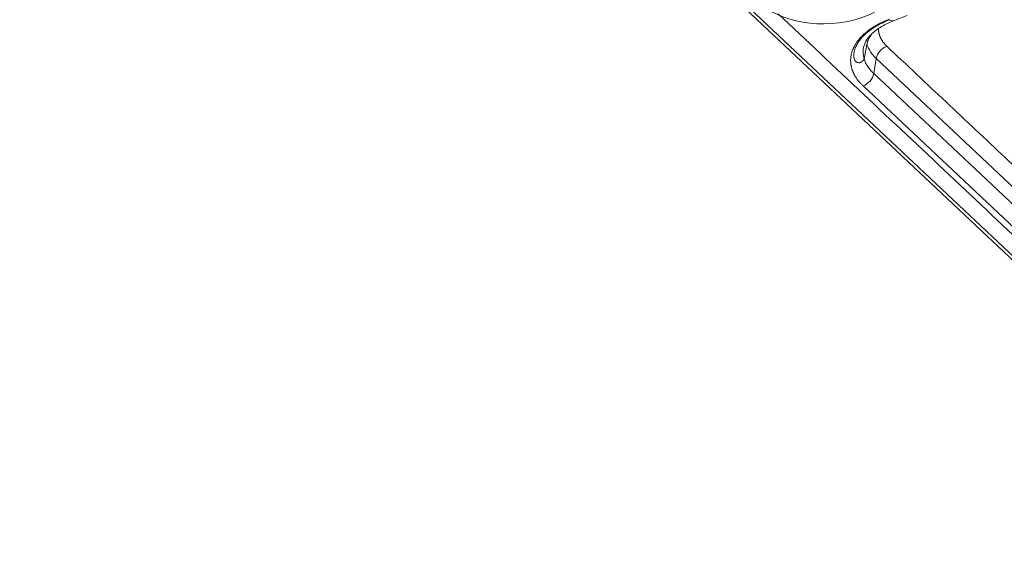
# Model space of a CAD drawing. Units: millimetres. Extents: x 6 to 415, y 5 to 292.
# Drawn here: x 307 to 316, y 231 to 236 of the extents above; entities that cross this region are included whole.
import ezdxf

# ---------------------------------------------------------------- set-up
doc = ezdxf.new("R2010")
doc.units = ezdxf.units.MM
doc.layers.add('1', color=7, linetype='Continuous', true_color=0xffffff)

msp = doc.modelspace()

# ---------------------------------------------------------------- linework, layer by layer
at = {"layer": '1', "color": 155, "linetype": 'Continuous', "lineweight": 13}
for p, q in [((298.9815, 249.899), (321.1255, 229.0577)), ((321.1774, 229.0506), (299.0333, 249.8919)), ((315.2818, 235.8111), (315.4156, 235.8627)), ((315.0193, 235.579), (314.9909, 235.4375)), ((315.0856, 235.2918), (315.1102, 235.4391)), ((319.7702, 231.0533), (315.1102, 235.4391)), ((319.7456, 230.9059), (315.0856, 235.2917)), ((319.6407, 230.7844), (314.9807, 235.1702))]:
    msp.add_line(p, q, dxfattribs=at)
msp.add_ellipse((314.5967, 236.1861), major_axis=(0.7133, 0.0047), ratio=0.568444, dxfattribs=at)
for centre, major_axis, ratio, start_param, end_param in [((315.2368, 235.9277), (-0.045, 0.1166), 0.45555, 2.509135, 3.141594), ((315.713, 235.5083), (-0.7318, -0.0048), 0.568444, 6.160905, 6.442613), ((315.713, 235.5083), (-0.7318, -0.0048), 0.568444, 6.133928, 6.160905), ((315.2158, 235.4578), (-0.0857, -0.091), 0.706699, 4.076139, 5.470902), ((314.98, 235.2731), (-0.0857, -0.091), 0.706699, 0.933048, 2.329866)]:
    msp.add_ellipse(centre, major_axis=major_axis, ratio=ratio, start_param=start_param, end_param=end_param, dxfattribs=at)
for points, degree in [([(314.0569, 254.9394), (335.9833, 234.303)], 1), ([(320.879, 229.5416), (314.144, 235.8804)], 1), ([(315.1324, 235.7352), (315.1315, 235.7038), (315.1412, 235.6724)], 2), ([(315.1412, 235.6724), (315.1602, 235.6126), (315.2152, 235.5606)], 2), ([(319.8748, 231.1747), (315.2148, 235.5604)], 1)]:
    msp.add_open_spline(points, degree=degree, dxfattribs=at)
for points, degree, knots in [([(314.9807, 235.1702), (314.8992, 235.2471), (314.8716, 235.3354), (314.8418, 235.4308), (314.9161, 235.6208), (315.0147, 235.7008), (315.1057, 235.7746), (315.2373, 235.8254)], 2, [0, 0, 0, 0.25, 0.25, 0.5, 0.75, 0.75, 1, 1, 1]), ([(314.9909, 235.4375), (314.9907, 235.4369), (314.9902, 235.4357), (314.9895, 235.4339), (314.9887, 235.4321), (314.9878, 235.4303), (314.9869, 235.4286), (314.9859, 235.4269), (314.9849, 235.4252), (314.9838, 235.4236), (314.9827, 235.4221), (314.9816, 235.4206), (314.9804, 235.4191), (314.9792, 235.4177), (314.9779, 235.4163), (314.9766, 235.415), (314.9753, 235.4138), (314.974, 235.4125), (314.9727, 235.4114), (314.9714, 235.4103), (314.97, 235.4092), (314.9687, 235.4082), (314.9673, 235.4073), (314.9659, 235.4064), (314.9619, 235.404), (314.9548, 235.4007), (314.9447, 235.3983), (314.9349, 235.3981), (314.926, 235.3998), (314.9183, 235.4033), (314.9114, 235.4081), (314.9053, 235.4145), (314.8999, 235.4222), (314.8955, 235.4315), (314.8921, 235.4423), (314.8894, 235.4566), (314.8887, 235.4753), (314.8911, 235.4994), (314.8979, 235.5278), (314.9103, 235.56), (314.9234, 235.584), (314.9328, 235.5986), (314.9357, 235.6029), (314.9388, 235.6074), (314.942, 235.6119), (314.9453, 235.6164), (314.9488, 235.6211), (314.9524, 235.6258), (314.9562, 235.6305), (314.9602, 235.6353), (314.9643, 235.6401), (314.9686, 235.645), (314.9731, 235.65), (314.9777, 235.655), (314.9826, 235.66), (314.9876, 235.6651), (314.9928, 235.6702), (314.9981, 235.6753), (315.0037, 235.6805), (315.0095, 235.6857), (315.0154, 235.6909), (315.0216, 235.6961), (315.028, 235.7014), (315.0345, 235.7066), (315.0413, 235.7119), (315.0482, 235.7172), (315.0554, 235.7224), (315.0628, 235.7277), (315.0704, 235.733), (315.0782, 235.7382), (315.0862, 235.7434), (315.0944, 235.7486), (315.1028, 235.7538), (315.1114, 235.759), (315.1202, 235.7641), (315.1293, 235.7692), (315.1385, 235.7742), (315.148, 235.7793), (315.1576, 235.7842), (315.1675, 235.7891), (315.1775, 235.7939), (315.1877, 235.7987), (315.1982, 235.8034), (315.2088, 235.8081), (315.2196, 235.8127), (315.2305, 235.8172), (315.238, 235.8201), (315.2417, 235.8215)], 3, [0, 0, 0, 0, 0.003073, 0.006123, 0.009149, 0.012149, 0.015122, 0.018066, 0.020981, 0.023864, 0.026715, 0.029533, 0.032316, 0.035064, 0.037776, 0.04045, 0.043086, 0.045683, 0.048241, 0.050758, 0.053235, 0.055671, 0.058066, 0.060419, 0.06273, 0.078787, 0.094264, 0.109283, 0.124025, 0.137702, 0.152299, 0.167959, 0.184805, 0.203381, 0.223979, 0.246665, 0.281838, 0.324366, 0.374306, 0.431623, 0.496167, 0.504073, 0.512137, 0.520355, 0.528729, 0.537257, 0.545938, 0.554771, 0.563755, 0.57289, 0.582173, 0.591605, 0.601182, 0.610905, 0.620772, 0.630781, 0.64093, 0.651219, 0.661645, 0.672207, 0.682902, 0.693729, 0.704686, 0.71577, 0.72698, 0.738313, 0.749767, 0.761339, 0.773028, 0.78483, 0.796743, 0.808764, 0.82089, 0.833119, 0.845447, 0.857872, 0.87039, 0.882999, 0.895695, 0.908475, 0.921335, 0.934273, 0.947285, 0.960367, 0.973516, 0.986728, 1, 1, 1, 1]), ([(314.9918, 235.5625), (314.9935, 235.5774), (315.0058, 235.6141), (315.0591, 235.6821), (315.1536, 235.7543), (315.2384, 235.7934), (315.2831, 235.8103)], 3, [0, 0, 0, 0, 0.194005, 0.461303, 0.747277, 1, 1, 1, 1]), ([(315.0193, 235.579), (315.0194, 235.5799), (315.0196, 235.5818), (315.02, 235.5846), (315.0205, 235.5874), (315.021, 235.5901), (315.0215, 235.5928), (315.0221, 235.5955), (315.0227, 235.5981), (315.0234, 235.6007), (315.0241, 235.6032), (315.0249, 235.6057), (315.0256, 235.6081), (315.0264, 235.6105), (315.0273, 235.6129), (315.0281, 235.6151), (315.029, 235.6174), (315.0299, 235.6196), (315.0308, 235.6217), (315.0331, 235.6271), (315.0371, 235.6355), (315.0431, 235.6463), (315.0493, 235.6563), (315.0564, 235.667), (315.0627, 235.676), (315.0667, 235.6819), (315.0679, 235.6835)], 3, [0, 0, 0, 0, 0.0247, 0.049156, 0.073356, 0.097287, 0.120937, 0.144297, 0.167355, 0.190101, 0.212525, 0.234619, 0.256373, 0.27778, 0.298831, 0.31952, 0.339839, 0.359783, 0.379347, 0.398524, 0.508288, 0.612613, 0.711296, 0.804381, 0.943557, 1, 1, 1, 1]), ([(315.1102, 235.4391), (315.0875, 235.4605), (315.0683, 235.4831), (315.0379, 235.53), (315.0265, 235.5543), (315.0193, 235.579)], 3, [0, 0, 0, 0, 0.5, 0.5, 1, 1, 1, 1]), ([(315.0856, 235.2917), (315.0745, 235.3022), (315.064, 235.3132), (315.0445, 235.3359), (315.0355, 235.3478), (315.0194, 235.3722), (315.0122, 235.3848), (315, 235.4107), (314.9949, 235.424), (314.9909, 235.4375)], 3, [0, 0, 0, 0, 0.25, 0.25, 0.5, 0.5, 0.75, 0.75, 1, 1, 1, 1])]:
    msp.add_open_spline(points, degree=degree, knots=knots, dxfattribs=at)

doc.saveas('drawing.dxf')
